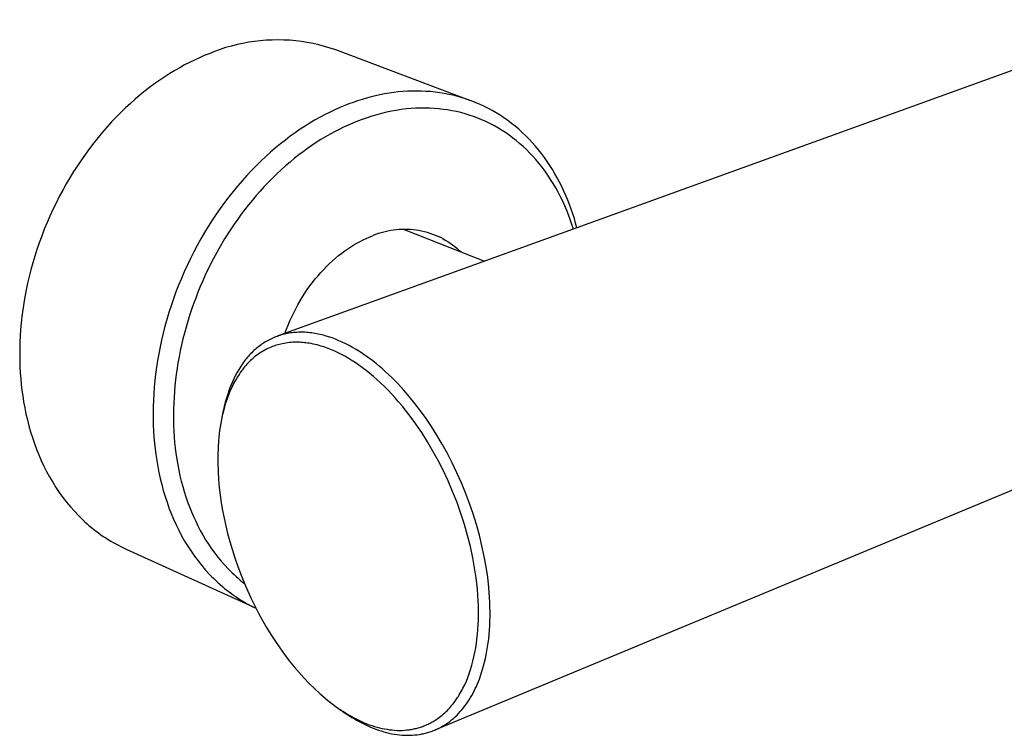
# Model space of a CAD drawing. Units: millimetres. Extents: x -316 to 351, y -276 to 136.
# Drawn here: x -316 to -212, y -273 to -197 of the extents above; entities that cross this region are included whole.
import ezdxf

# ---------------------------------------------------------------- set-up
doc = ezdxf.new("R2010")
doc.units = ezdxf.units.MM
doc.header["$MEASUREMENT"] = 0
doc.layers.add('Default', color=7, linetype='Continuous', true_color=0x000000)

msp = doc.modelspace()

# ---------------------------------------------------------------- linework, layer by layer
at = {"layer": 'Default', "color": 7, "true_color": 0xffffff}
for p, q in [((-196.5, -196.99), (-289.03, -230.43)), ((-293.88, -199.77), (-294.48, -199.94)), ((-293.27, -199.62), (-293.88, -199.77)), ((-292.67, -199.49), (-293.27, -199.62)), ((-292.05, -199.37), (-292.67, -199.49)), ((-291.44, -199.28), (-292.05, -199.37)), ((-290.82, -199.21), (-291.44, -199.28)), ((-290.2, -199.16), (-290.82, -199.21)), ((-289.57, -199.14), (-290.2, -199.16)), ((-288.95, -199.13), (-289.57, -199.14)), ((-288.33, -199.14), (-288.95, -199.13)), ((-287.7, -199.17), (-288.33, -199.14)), ((-287.08, -199.23), (-287.7, -199.17)), ((-286.47, -199.3), (-287.08, -199.23)), ((-285.85, -199.4), (-286.47, -199.3)), ((-285.24, -199.52), (-285.85, -199.4)), ((-284.63, -199.65), (-285.24, -199.52)), ((-284.03, -199.81), (-284.63, -199.65)), ((-296.75, -200.79), (-297.26, -201.01)), ((-296.23, -200.58), (-296.75, -200.79)), ((-295.66, -200.35), (-296.23, -200.58)), ((-295.07, -200.14), (-295.66, -200.35)), ((-294.48, -199.94), (-295.07, -200.14)), ((-283.43, -199.99), (-284.03, -199.81)), ((-282.84, -200.19), (-283.43, -199.99)), ((-268.66, -205.51), (-282.84, -200.19)), ((-298.82, -201.77), (-299.34, -202.06)), ((-298.3, -201.5), (-298.82, -201.77)), ((-297.78, -201.25), (-298.3, -201.5)), ((-297.26, -201.01), (-297.78, -201.25)), ((-300.39, -202.68), (-300.91, -203.01)), ((-299.86, -202.36), (-300.39, -202.68)), ((-299.34, -202.06), (-299.86, -202.36)), ((-301.96, -203.73), (-302.48, -204.12)), ((-301.44, -203.37), (-301.96, -203.73)), ((-300.91, -203.01), (-301.44, -203.37)), ((-303.52, -204.94), (-304.03, -205.38)), ((-303, -204.52), (-303.52, -204.94)), ((-302.48, -204.12), (-303, -204.52)), ((-278.17, -204.92), (-278.65, -205.03)), ((-277.69, -204.83), (-278.17, -204.92)), ((-277.21, -204.75), (-277.69, -204.83)), ((-276.72, -204.68), (-277.21, -204.75)), ((-276.24, -204.62), (-276.72, -204.68)), ((-275.75, -204.58), (-276.24, -204.62)), ((-275.26, -204.55), (-275.75, -204.58)), ((-274.77, -204.53), (-275.26, -204.55)), ((-274.28, -204.53), (-274.77, -204.53)), ((-273.8, -204.53), (-274.28, -204.53)), ((-273.31, -204.56), (-273.8, -204.53)), ((-272.82, -204.59), (-273.31, -204.56)), ((-272.34, -204.64), (-272.82, -204.59)), ((-271.85, -204.71), (-272.34, -204.64)), ((-271.37, -204.78), (-271.85, -204.71)), ((-270.89, -204.88), (-271.37, -204.78)), ((-270.42, -204.98), (-270.89, -204.88)), ((-269.94, -205.1), (-270.42, -204.98)), ((-304.54, -205.83), (-305.05, -206.29)), ((-304.03, -205.38), (-304.54, -205.83)), ((-281.45, -205.88), (-281.9, -206.06)), ((-280.99, -205.72), (-281.45, -205.88)), ((-280.53, -205.56), (-280.99, -205.72)), ((-280.06, -205.41), (-280.53, -205.56)), ((-279.59, -205.27), (-280.06, -205.41)), ((-279.12, -205.14), (-279.59, -205.27)), ((-278.65, -205.03), (-279.12, -205.14)), ((-269.48, -205.24), (-269.94, -205.1)), ((-269.01, -205.39), (-269.48, -205.24)), ((-268.55, -205.55), (-269.01, -205.39)), ((-268.1, -205.73), (-268.55, -205.55)), ((-267.64, -205.92), (-268.1, -205.73)), ((-267.2, -206.12), (-267.64, -205.92)), ((-305.55, -206.78), (-306.04, -207.28)), ((-305.05, -206.29), (-305.55, -206.78)), ((-283.97, -207.01), (-284.49, -207.29)), ((-283.45, -206.75), (-283.97, -207.01)), ((-282.93, -206.5), (-283.45, -206.75)), ((-282.41, -206.27), (-282.93, -206.5)), ((-281.9, -206.06), (-282.41, -206.27)), ((-278.52, -207.03), (-279.03, -207.18)), ((-278.01, -206.89), (-278.52, -207.03)), ((-277.49, -206.77), (-278.01, -206.89)), ((-276.97, -206.66), (-277.49, -206.77)), ((-276.45, -206.57), (-276.97, -206.66)), ((-275.93, -206.49), (-276.45, -206.57)), ((-275.4, -206.42), (-275.93, -206.49)), ((-274.89, -206.38), (-275.4, -206.42)), ((-274.39, -206.35), (-274.89, -206.38)), ((-273.88, -206.33), (-274.39, -206.35)), ((-273.37, -206.33), (-273.88, -206.33)), ((-272.9, -206.34), (-273.37, -206.33)), ((-272.43, -206.36), (-272.9, -206.34)), ((-271.97, -206.4), (-272.43, -206.36)), ((-271.5, -206.46), (-271.97, -206.4)), ((-271.03, -206.52), (-271.5, -206.46)), ((-270.56, -206.61), (-271.03, -206.52)), ((-270.1, -206.7), (-270.56, -206.61)), ((-269.64, -206.81), (-270.1, -206.7)), ((-269.18, -206.93), (-269.64, -206.81)), ((-268.73, -207.07), (-269.18, -206.93)), ((-268.28, -207.22), (-268.73, -207.07)), ((-266.76, -206.34), (-267.2, -206.12)), ((-266.33, -206.57), (-266.76, -206.34)), ((-265.9, -206.82), (-266.33, -206.57)), ((-265.48, -207.08), (-265.9, -206.82)), ((-306.53, -207.79), (-307.01, -208.32)), ((-306.04, -207.28), (-306.53, -207.79)), ((-285.54, -207.89), (-286.07, -208.22)), ((-285.02, -207.58), (-285.54, -207.89)), ((-284.49, -207.29), (-285.02, -207.58)), ((-281.04, -207.91), (-281.53, -208.12)), ((-280.55, -207.71), (-281.04, -207.91)), ((-280.04, -207.52), (-280.55, -207.71)), ((-279.54, -207.34), (-280.04, -207.52)), ((-279.03, -207.18), (-279.54, -207.34)), ((-267.83, -207.39), (-268.28, -207.22)), ((-267.4, -207.57), (-267.83, -207.39)), ((-266.97, -207.76), (-267.4, -207.57)), ((-266.55, -207.97), (-266.97, -207.76)), ((-266.13, -208.18), (-266.55, -207.97)), ((-265.07, -207.35), (-265.48, -207.08)), ((-264.67, -207.64), (-265.07, -207.35)), ((-264.27, -207.94), (-264.67, -207.64)), ((-263.89, -208.25), (-264.27, -207.94)), ((-307.49, -208.86), (-307.95, -209.42)), ((-307.01, -208.32), (-307.49, -208.86)), ((-287.12, -208.93), (-287.65, -209.31)), ((-286.6, -208.57), (-287.12, -208.93)), ((-286.07, -208.22), (-286.6, -208.57)), ((-283.45, -209.08), (-283.94, -209.37)), ((-282.98, -208.83), (-283.45, -209.08)), ((-282.5, -208.58), (-282.98, -208.83)), ((-282.02, -208.35), (-282.5, -208.58)), ((-281.53, -208.12), (-282.02, -208.35)), ((-265.72, -208.41), (-266.13, -208.18)), ((-265.32, -208.66), (-265.72, -208.41)), ((-264.92, -208.91), (-265.32, -208.66)), ((-264.53, -209.18), (-264.92, -208.91)), ((-263.51, -208.57), (-263.89, -208.25)), ((-263.13, -208.91), (-263.51, -208.57)), ((-262.77, -209.25), (-263.13, -208.91)), ((-308.41, -210), (-308.86, -210.58)), ((-307.95, -209.42), (-308.41, -210)), ((-288.7, -210.11), (-289.22, -210.54)), ((-288.17, -209.7), (-288.7, -210.11)), ((-287.65, -209.31), (-288.17, -209.7)), ((-284.9, -209.97), (-285.38, -210.28)), ((-284.43, -209.66), (-284.9, -209.97)), ((-283.94, -209.37), (-284.43, -209.66)), ((-264.15, -209.46), (-264.53, -209.18)), ((-263.77, -209.76), (-264.15, -209.46)), ((-263.41, -210.07), (-263.77, -209.76)), ((-263.05, -210.39), (-263.41, -210.07)), ((-262.42, -209.61), (-262.77, -209.25)), ((-262.08, -209.98), (-262.42, -209.61)), ((-261.74, -210.36), (-262.08, -209.98)), ((-309.3, -211.18), (-309.73, -211.79)), ((-308.86, -210.58), (-309.3, -211.18)), ((-289.73, -210.99), (-290.25, -211.45)), ((-289.22, -210.54), (-289.73, -210.99)), ((-286.3, -210.94), (-286.75, -211.28)), ((-285.84, -210.61), (-286.3, -210.94)), ((-285.38, -210.28), (-285.84, -210.61)), ((-262.7, -210.71), (-263.05, -210.39)), ((-262.36, -211.05), (-262.7, -210.71)), ((-262.03, -211.4), (-262.36, -211.05)), ((-261.42, -210.74), (-261.74, -210.36)), ((-261.1, -211.14), (-261.42, -210.74)), ((-260.8, -211.55), (-261.1, -211.14)), ((-309.73, -211.79), (-310.15, -212.41)), ((-290.76, -211.93), (-291.26, -212.42)), ((-290.25, -211.45), (-290.76, -211.93)), ((-287.68, -212.03), (-288.16, -212.44)), ((-287.2, -211.63), (-287.68, -212.03)), ((-286.75, -211.28), (-287.2, -211.63)), ((-261.71, -211.76), (-262.03, -211.4)), ((-261.37, -212.16), (-261.71, -211.76)), ((-261.04, -212.57), (-261.37, -212.16)), ((-260.51, -211.97), (-260.8, -211.55)), ((-260.22, -212.39), (-260.51, -211.97)), ((-310.55, -213.04), (-310.95, -213.69)), ((-310.15, -212.41), (-310.55, -213.04)), ((-291.76, -212.93), (-292.25, -213.46)), ((-291.26, -212.42), (-291.76, -212.93)), ((-289.08, -213.29), (-289.53, -213.72)), ((-288.62, -212.86), (-289.08, -213.29)), ((-288.16, -212.44), (-288.62, -212.86)), ((-260.73, -212.99), (-261.04, -212.57)), ((-260.43, -213.42), (-260.73, -212.99)), ((-259.95, -212.82), (-260.22, -212.39)), ((-259.69, -213.26), (-259.95, -212.82)), ((-259.43, -213.71), (-259.69, -213.26)), ((-311.33, -214.34), (-311.7, -215)), ((-310.95, -213.69), (-311.33, -214.34)), ((-292.74, -214), (-293.22, -214.56)), ((-292.25, -213.46), (-292.74, -214)), ((-289.97, -214.17), (-290.4, -214.62)), ((-289.53, -213.72), (-289.97, -214.17)), ((-260.14, -213.86), (-260.43, -213.42)), ((-259.86, -214.3), (-260.14, -213.86)), ((-259.59, -214.76), (-259.86, -214.3)), ((-259.19, -214.16), (-259.43, -213.71)), ((-258.96, -214.62), (-259.19, -214.16)), ((-311.7, -215), (-312.06, -215.68)), ((-293.69, -215.13), (-294.15, -215.71)), ((-293.22, -214.56), (-293.69, -215.13)), ((-290.82, -215.09), (-291.24, -215.56)), ((-290.4, -214.62), (-290.82, -215.09)), ((-259.34, -215.22), (-259.59, -214.76)), ((-259.09, -215.69), (-259.34, -215.22)), ((-258.74, -215.09), (-258.96, -214.62)), ((-258.53, -215.56), (-258.74, -215.09)), ((-312.41, -216.36), (-312.74, -217.04)), ((-312.06, -215.68), (-312.41, -216.36)), ((-294.6, -216.31), (-295.05, -216.92)), ((-294.15, -215.71), (-294.6, -216.31)), ((-291.65, -216.05), (-292.05, -216.54)), ((-291.24, -215.56), (-291.65, -216.05)), ((-258.86, -216.16), (-259.09, -215.69)), ((-258.64, -216.64), (-258.86, -216.16)), ((-258.33, -216.04), (-258.53, -215.56)), ((-258.14, -216.52), (-258.33, -216.04)), ((-312.74, -217.04), (-313.06, -217.73)), ((-295.05, -216.92), (-295.48, -217.55)), ((-292.45, -217.04), (-292.83, -217.55)), ((-292.05, -216.54), (-292.45, -217.04)), ((-258.44, -217.13), (-258.64, -216.64)), ((-258.24, -217.62), (-258.44, -217.13)), ((-257.96, -217.01), (-258.14, -216.52)), ((-257.79, -217.5), (-257.96, -217.01)), ((-313.36, -218.43), (-313.65, -219.13)), ((-313.06, -217.73), (-313.36, -218.43)), ((-295.9, -218.18), (-296.32, -218.83)), ((-295.48, -217.55), (-295.9, -218.18)), ((-293.21, -218.07), (-293.57, -218.59)), ((-292.83, -217.55), (-293.21, -218.07)), ((-258.06, -218.11), (-258.24, -217.62)), ((-257.88, -218.61), (-258.06, -218.11)), ((-257.63, -217.99), (-257.79, -217.5)), ((-257.49, -218.48), (-257.63, -217.99)), ((-257.35, -218.98), (-257.49, -218.48)), ((-313.65, -219.13), (-313.92, -219.84)), ((-296.72, -219.48), (-297.1, -220.15)), ((-296.32, -218.83), (-296.72, -219.48)), ((-293.93, -219.12), (-294.59, -220.15)), ((-293.57, -218.59), (-293.93, -219.12)), ((-278.49, -219.62), (-278.2, -219.52)), ((-278.2, -219.52), (-277.92, -219.43)), ((-277.92, -219.43), (-277.63, -219.36)), ((-277.63, -219.36), (-277.34, -219.29)), ((-277.34, -219.29), (-277.04, -219.24)), ((-277.04, -219.24), (-276.75, -219.19)), ((-276.75, -219.19), (-276.45, -219.15)), ((-276.45, -219.15), (-276.15, -219.13)), ((-276.15, -219.13), (-275.85, -219.11)), ((-275.85, -219.11), (-275.55, -219.11)), ((-275.62, -219.14), (-267.11, -222.51)), ((-275.55, -219.11), (-275.25, -219.12)), ((-275.25, -219.12), (-274.95, -219.13)), ((-274.95, -219.13), (-274.66, -219.16)), ((-274.66, -219.16), (-274.36, -219.2)), ((-274.36, -219.2), (-274.06, -219.24)), ((-274.06, -219.24), (-273.77, -219.3)), ((-273.77, -219.3), (-273.48, -219.37)), ((-273.48, -219.37), (-273.19, -219.45)), ((-273.19, -219.45), (-272.9, -219.53)), ((-272.9, -219.53), (-272.62, -219.63)), ((-257.72, -219.12), (-257.88, -218.61)), ((-314.18, -220.55), (-314.42, -221.26)), ((-313.92, -219.84), (-314.18, -220.55)), ((-297.1, -220.15), (-297.48, -220.83)), ((-294.59, -220.15), (-295.21, -221.21)), ((-280.92, -220.78), (-280.6, -220.59)), ((-280.6, -220.59), (-280.28, -220.42)), ((-280.28, -220.42), (-279.95, -220.25)), ((-279.95, -220.25), (-279.63, -220.1)), ((-279.63, -220.1), (-279.32, -219.96)), ((-279.32, -219.96), (-279.04, -219.84)), ((-279.04, -219.84), (-278.77, -219.72)), ((-278.77, -219.72), (-278.49, -219.62)), ((-272.62, -219.63), (-272.34, -219.74)), ((-272.34, -219.74), (-272.07, -219.86)), ((-272.07, -219.86), (-271.79, -219.98)), ((-271.79, -219.98), (-271.53, -220.12)), ((-271.53, -220.12), (-271.27, -220.27)), ((-271.27, -220.27), (-271.01, -220.42)), ((-271.01, -220.42), (-270.76, -220.58)), ((-270.76, -220.58), (-270.51, -220.76)), ((-314.42, -221.26), (-314.65, -221.97)), ((-297.84, -221.51), (-298.19, -222.2)), ((-297.48, -220.83), (-297.84, -221.51)), ((-295.21, -221.21), (-295.8, -222.29)), ((-282.22, -221.66), (-281.9, -221.42)), ((-281.9, -221.42), (-281.57, -221.2)), ((-281.57, -221.2), (-281.25, -220.98)), ((-281.25, -220.98), (-280.92, -220.78)), ((-270.51, -220.76), (-270.27, -220.94)), ((-270.27, -220.94), (-270.04, -221.12)), ((-270.04, -221.12), (-269.82, -221.32)), ((-269.82, -221.32), (-269.6, -221.52)), ((-314.65, -221.97), (-314.86, -222.69)), ((-298.19, -222.2), (-298.53, -222.9)), ((-295.8, -222.29), (-296.35, -223.39)), ((-283.5, -222.75), (-283.18, -222.46)), ((-283.18, -222.46), (-282.87, -222.18)), ((-282.87, -222.18), (-282.54, -221.91)), ((-282.54, -221.91), (-282.22, -221.66)), ((-315.06, -223.4), (-315.24, -224.12)), ((-314.86, -222.69), (-315.06, -223.4)), ((-298.85, -223.61), (-299.16, -224.32)), ((-298.53, -222.9), (-298.85, -223.61)), ((-296.35, -223.39), (-296.63, -223.98)), ((-284.72, -224.03), (-284.42, -223.69)), ((-284.42, -223.69), (-284.12, -223.37)), ((-284.12, -223.37), (-283.81, -223.05)), ((-283.81, -223.05), (-283.5, -222.75)), ((-315.24, -224.12), (-315.41, -224.83)), ((-299.16, -224.32), (-299.45, -225.03)), ((-296.9, -224.58), (-297.16, -225.18)), ((-296.63, -223.98), (-296.9, -224.58)), ((-285.58, -225.11), (-285.3, -224.74)), ((-285.3, -224.74), (-285.01, -224.38)), ((-285.01, -224.38), (-284.72, -224.03)), ((-315.56, -225.54), (-315.69, -226.25)), ((-315.41, -224.83), (-315.56, -225.54)), ((-299.73, -225.75), (-299.99, -226.48)), ((-299.45, -225.03), (-299.73, -225.75)), ((-297.41, -225.78), (-297.65, -226.39)), ((-297.16, -225.18), (-297.41, -225.78)), ((-286.11, -225.88), (-285.85, -225.49)), ((-285.85, -225.49), (-285.58, -225.11)), ((-315.69, -226.25), (-315.81, -226.95)), ((-299.99, -226.48), (-300.24, -227.2)), ((-297.65, -226.39), (-297.87, -227.01)), ((-286.85, -227.1), (-286.61, -226.68)), ((-286.61, -226.68), (-286.37, -226.28)), ((-286.37, -226.28), (-286.11, -225.88)), ((-315.92, -227.65), (-316.01, -228.35)), ((-315.81, -226.95), (-315.92, -227.65)), ((-300.24, -227.2), (-300.48, -227.93)), ((-298.09, -227.62), (-298.3, -228.24)), ((-297.87, -227.01), (-298.09, -227.62)), ((-287.29, -227.94), (-287.08, -227.52)), ((-287.08, -227.52), (-286.85, -227.1)), ((-316.01, -228.35), (-316.08, -229.04)), ((-300.69, -228.66), (-300.9, -229.38)), ((-300.48, -227.93), (-300.69, -228.66)), ((-298.3, -228.24), (-298.67, -229.47)), ((-287.88, -229.25), (-287.7, -228.81)), ((-287.7, -228.81), (-287.5, -228.38)), ((-287.5, -228.38), (-287.29, -227.94)), ((-316.15, -229.72), (-316.19, -230.4)), ((-316.08, -229.04), (-316.15, -229.72)), ((-300.9, -229.38), (-301.08, -230.11)), ((-298.67, -229.47), (-298.84, -230.09)), ((-288.22, -230.14), (-288.06, -229.69)), ((-288.06, -229.69), (-287.88, -229.25)), ((-316.19, -230.4), (-316.22, -231.07)), ((-301.25, -230.84), (-301.41, -231.56)), ((-301.08, -230.11), (-301.25, -230.84)), ((-298.99, -230.71), (-299.14, -231.34)), ((-298.84, -230.09), (-298.99, -230.71)), ((-290.2, -230.98), (-290.34, -231.07)), ((-290.07, -230.91), (-290.2, -230.98)), ((-289.93, -230.83), (-290.07, -230.91)), ((-289.78, -230.76), (-289.93, -230.83)), ((-289.64, -230.69), (-289.78, -230.76)), ((-289.49, -230.62), (-289.64, -230.69)), ((-289.35, -230.56), (-289.49, -230.62)), ((-289.2, -230.5), (-289.35, -230.56)), ((-289.05, -230.44), (-289.2, -230.5)), ((-288.89, -230.39), (-289.05, -230.44)), ((-288.74, -230.34), (-288.89, -230.39)), ((-288.59, -230.29), (-288.74, -230.34)), ((-288.43, -230.25), (-288.59, -230.29)), ((-288.27, -230.21), (-288.43, -230.25)), ((-288.11, -230.17), (-288.27, -230.21)), ((-287.95, -230.14), (-288.11, -230.17)), ((-287.79, -230.11), (-287.95, -230.14)), ((-287.63, -230.08), (-287.79, -230.11)), ((-287.46, -230.06), (-287.63, -230.08)), ((-287.29, -230.04), (-287.46, -230.06)), ((-287.13, -230.03), (-287.29, -230.04)), ((-286.96, -230.02), (-287.13, -230.03)), ((-286.79, -230.01), (-286.96, -230.02)), ((-286.62, -230.01), (-286.79, -230.01)), ((-286.45, -230), (-286.62, -230.01)), ((-286.28, -230.01), (-286.45, -230)), ((-286.1, -230.01), (-286.28, -230.01)), ((-285.93, -230.03), (-286.1, -230.01)), ((-285.75, -230.04), (-285.93, -230.03)), ((-285.58, -230.06), (-285.75, -230.04)), ((-285.4, -230.08), (-285.58, -230.06)), ((-285.22, -230.1), (-285.4, -230.08)), ((-285.05, -230.13), (-285.22, -230.1)), ((-284.87, -230.16), (-285.05, -230.13)), ((-284.69, -230.2), (-284.87, -230.16)), ((-284.51, -230.24), (-284.69, -230.2)), ((-284.33, -230.28), (-284.51, -230.24)), ((-284.15, -230.33), (-284.33, -230.28)), ((-283.97, -230.38), (-284.15, -230.33)), ((-283.61, -230.49), (-283.97, -230.38)), ((-283.24, -230.61), (-283.61, -230.49)), ((-282.88, -230.75), (-283.24, -230.61)), ((-282.51, -230.9), (-282.88, -230.75)), ((-282.15, -231.06), (-282.51, -230.9)), ((-316.24, -231.74), (-316.25, -232.39)), ((-316.22, -231.07), (-316.24, -231.74)), ((-301.41, -231.56), (-301.55, -232.28)), ((-299.28, -231.97), (-299.4, -232.59)), ((-299.14, -231.34), (-299.28, -231.97)), ((-291.49, -231.94), (-291.61, -232.05)), ((-291.37, -231.84), (-291.49, -231.94)), ((-291.25, -231.73), (-291.37, -231.84)), ((-291.12, -231.63), (-291.25, -231.73)), ((-291, -231.53), (-291.12, -231.63)), ((-290.87, -231.43), (-291, -231.53)), ((-290.74, -231.33), (-290.87, -231.43)), ((-290.61, -231.24), (-290.74, -231.33)), ((-290.51, -231.99), (-290.67, -232.09)), ((-290.48, -231.15), (-290.61, -231.24)), ((-290.35, -231.9), (-290.51, -231.99)), ((-290.34, -231.07), (-290.48, -231.15)), ((-290.18, -231.81), (-290.35, -231.9)), ((-290.02, -231.73), (-290.18, -231.81)), ((-289.85, -231.65), (-290.02, -231.73)), ((-289.68, -231.58), (-289.85, -231.65)), ((-289.54, -231.52), (-289.68, -231.58)), ((-289.39, -231.47), (-289.54, -231.52)), ((-289.25, -231.42), (-289.39, -231.47)), ((-289.1, -231.37), (-289.25, -231.42)), ((-288.95, -231.33), (-289.1, -231.37)), ((-288.8, -231.29), (-288.95, -231.33)), ((-288.65, -231.25), (-288.8, -231.29)), ((-288.5, -231.22), (-288.65, -231.25)), ((-288.31, -231.18), (-288.5, -231.22)), ((-288.13, -231.15), (-288.31, -231.18)), ((-287.94, -231.12), (-288.13, -231.15)), ((-287.75, -231.1), (-287.94, -231.12)), ((-287.56, -231.08), (-287.75, -231.1)), ((-287.37, -231.07), (-287.56, -231.08)), ((-287.18, -231.06), (-287.37, -231.07)), ((-286.99, -231.06), (-287.18, -231.06)), ((-286.82, -231.06), (-286.99, -231.06)), ((-286.65, -231.07), (-286.82, -231.06)), ((-286.49, -231.08), (-286.65, -231.07)), ((-286.32, -231.09), (-286.49, -231.08)), ((-286.15, -231.11), (-286.32, -231.09)), ((-285.99, -231.13), (-286.15, -231.11)), ((-285.82, -231.15), (-285.99, -231.13)), ((-285.66, -231.17), (-285.82, -231.15)), ((-285.45, -231.21), (-285.66, -231.17)), ((-285.24, -231.25), (-285.45, -231.21)), ((-285.03, -231.3), (-285.24, -231.25)), ((-284.82, -231.35), (-285.03, -231.3)), ((-284.61, -231.4), (-284.82, -231.35)), ((-284.41, -231.46), (-284.61, -231.4)), ((-284.2, -231.52), (-284.41, -231.46)), ((-284, -231.59), (-284.2, -231.52)), ((-283.64, -231.72), (-284, -231.59)), ((-283.29, -231.86), (-283.64, -231.72)), ((-282.94, -232.01), (-283.29, -231.86)), ((-282.59, -232.17), (-282.94, -232.01)), ((-281.79, -231.23), (-282.15, -231.06)), ((-281.42, -231.42), (-281.79, -231.23)), ((-281.06, -231.62), (-281.42, -231.42)), ((-280.7, -231.83), (-281.06, -231.62)), ((-280.34, -232.05), (-280.7, -231.83)), ((-279.99, -232.28), (-280.34, -232.05)), ((-316.25, -232.39), (-316.24, -233.04)), ((-316.24, -233.04), (-316.22, -233.68)), ((-301.68, -233), (-301.79, -233.71)), ((-301.55, -232.28), (-301.68, -233)), ((-299.4, -232.59), (-299.52, -233.23)), ((-292.48, -233.03), (-292.58, -233.17)), ((-292.38, -232.9), (-292.48, -233.03)), ((-292.27, -232.78), (-292.38, -232.9)), ((-292.17, -232.65), (-292.27, -232.78)), ((-292.06, -232.53), (-292.17, -232.65)), ((-291.95, -232.4), (-292.06, -232.53)), ((-291.84, -232.99), (-291.98, -233.12)), ((-291.84, -232.29), (-291.95, -232.4)), ((-291.72, -232.17), (-291.84, -232.29)), ((-291.71, -232.87), (-291.84, -232.99)), ((-291.61, -232.05), (-291.72, -232.17)), ((-291.57, -232.74), (-291.71, -232.87)), ((-291.42, -232.62), (-291.57, -232.74)), ((-291.28, -232.51), (-291.42, -232.62)), ((-291.13, -232.4), (-291.28, -232.51)), ((-290.98, -232.29), (-291.13, -232.4)), ((-290.83, -232.18), (-290.98, -232.29)), ((-290.67, -232.09), (-290.83, -232.18)), ((-282.24, -232.35), (-282.59, -232.17)), ((-281.89, -232.54), (-282.24, -232.35)), ((-281.55, -232.73), (-281.89, -232.54)), ((-281.21, -232.94), (-281.55, -232.73)), ((-280.8, -233.2), (-281.21, -232.94)), ((-279.64, -232.53), (-279.99, -232.28)), ((-279.29, -232.78), (-279.64, -232.53)), ((-278.94, -233.04), (-279.29, -232.78)), ((-278.59, -233.31), (-278.94, -233.04)), ((-316.22, -233.68), (-316.19, -234.31)), ((-301.79, -233.71), (-301.88, -234.42)), ((-299.61, -233.83), (-299.7, -234.44)), ((-299.52, -233.23), (-299.61, -233.83)), ((-293.13, -234.01), (-293.3, -234.3)), ((-292.96, -233.72), (-293.13, -234.01)), ((-292.77, -233.44), (-292.96, -233.72)), ((-292.82, -234.1), (-292.93, -234.25)), ((-292.71, -233.96), (-292.82, -234.1)), ((-292.58, -233.17), (-292.77, -233.44)), ((-292.59, -233.81), (-292.71, -233.96)), ((-292.48, -233.67), (-292.59, -233.81)), ((-292.36, -233.53), (-292.48, -233.67)), ((-292.23, -233.39), (-292.36, -233.53)), ((-292.11, -233.25), (-292.23, -233.39)), ((-291.98, -233.12), (-292.11, -233.25)), ((-280.41, -233.47), (-280.8, -233.2)), ((-280.02, -233.75), (-280.41, -233.47)), ((-279.63, -234.04), (-280.02, -233.75)), ((-279.23, -234.36), (-279.63, -234.04)), ((-278.25, -233.59), (-278.59, -233.31)), ((-277.92, -233.88), (-278.25, -233.59)), ((-277.59, -234.18), (-277.92, -233.88)), ((-180.91, -234.04), (-272.29, -272)), ((-316.19, -234.31), (-316.14, -234.93)), ((-316.14, -234.93), (-316.08, -235.54)), ((-301.96, -235.12), (-302.03, -235.81)), ((-301.88, -234.42), (-301.96, -235.12)), ((-299.78, -235.05), (-299.84, -235.66)), ((-299.7, -234.44), (-299.78, -235.05)), ((-293.62, -234.91), (-293.76, -235.23)), ((-293.46, -234.6), (-293.62, -234.91)), ((-293.45, -235.08), (-293.54, -235.25)), ((-293.3, -234.3), (-293.46, -234.6)), ((-293.35, -234.91), (-293.45, -235.08)), ((-293.25, -234.74), (-293.35, -234.91)), ((-293.14, -234.57), (-293.25, -234.74)), ((-293.03, -234.41), (-293.14, -234.57)), ((-292.93, -234.25), (-293.03, -234.41)), ((-278.84, -234.69), (-279.23, -234.36)), ((-278.46, -235.03), (-278.84, -234.69)), ((-278.08, -235.38), (-278.46, -235.03)), ((-277.26, -234.48), (-277.59, -234.18)), ((-276.93, -234.79), (-277.26, -234.48)), ((-276.3, -235.43), (-276.93, -234.79)), ((-316.08, -235.54), (-316.01, -236.14)), ((-316.01, -236.14), (-315.93, -236.72)), ((-302.03, -235.81), (-302.08, -236.5)), ((-299.84, -235.66), (-299.9, -236.27)), ((-294.15, -236.2), (-294.26, -236.53)), ((-294.03, -235.87), (-294.15, -236.2)), ((-293.99, -236.16), (-294.15, -236.54)), ((-293.9, -235.55), (-294.03, -235.87)), ((-293.81, -235.77), (-293.99, -236.16)), ((-293.76, -235.23), (-293.9, -235.55)), ((-293.64, -235.42), (-293.81, -235.77)), ((-293.54, -235.25), (-293.64, -235.42)), ((-277.69, -235.75), (-278.08, -235.38)), ((-277.31, -236.14), (-277.69, -235.75)), ((-276.93, -236.53), (-277.31, -236.14)), ((-275.69, -236.09), (-276.3, -235.43)), ((-275.09, -236.78), (-275.69, -236.09)), ((-315.93, -236.72), (-315.83, -237.36)), ((-302.12, -237.18), (-302.14, -237.86)), ((-302.08, -236.5), (-302.12, -237.18)), ((-299.94, -236.88), (-299.97, -237.5)), ((-299.9, -236.27), (-299.94, -236.88)), ((-294.4, -236.97), (-294.52, -237.4)), ((-294.3, -236.94), (-294.44, -237.33)), ((-294.26, -236.53), (-294.4, -236.97)), ((-294.15, -236.54), (-294.3, -236.94)), ((-276.57, -236.93), (-276.93, -236.53)), ((-276.2, -237.36), (-276.57, -236.93)), ((-274.49, -237.52), (-275.09, -236.78)), ((-315.83, -237.36), (-315.72, -238)), ((-315.72, -238), (-315.59, -238.63)), ((-302.14, -237.86), (-302.15, -238.52)), ((-299.99, -238.11), (-300, -238.7)), ((-299.97, -237.5), (-299.99, -238.11)), ((-294.73, -238.28), (-294.88, -238.96)), ((-294.69, -238.19), (-294.76, -238.47)), ((-294.63, -237.84), (-294.73, -238.28)), ((-294.61, -237.9), (-294.69, -238.19)), ((-294.52, -237.4), (-294.63, -237.84)), ((-294.53, -237.62), (-294.61, -237.9)), ((-294.44, -237.33), (-294.53, -237.62)), ((-275.83, -237.79), (-276.2, -237.36)), ((-275.47, -238.23), (-275.83, -237.79)), ((-275.12, -238.68), (-275.47, -238.23)), ((-273.89, -238.3), (-274.49, -237.52)), ((-315.59, -238.63), (-315.44, -239.26)), ((-315.44, -239.26), (-315.28, -239.89)), ((-302.15, -238.52), (-302.15, -239.18)), ((-302.15, -239.18), (-302.13, -239.83)), ((-300, -238.7), (-299.99, -239.29)), ((-299.99, -239.29), (-299.98, -239.88)), ((-294.93, -239.23), (-295, -239.61)), ((-294.85, -238.85), (-294.93, -239.23)), ((-294.76, -238.47), (-294.85, -238.85)), ((-274.77, -239.15), (-275.12, -238.68)), ((-274.43, -239.63), (-274.77, -239.15)), ((-273.3, -239.12), (-273.89, -238.3)), ((-272.72, -239.98), (-273.3, -239.12)), ((-315.28, -239.89), (-315.1, -240.52)), ((-302.13, -239.83), (-302.1, -240.47)), ((-299.98, -239.88), (-299.95, -240.47)), ((-295.12, -240.37), (-295.17, -240.74)), ((-295.07, -240), (-295.12, -240.37)), ((-295, -239.61), (-295.07, -240)), ((-274.09, -240.11), (-274.43, -239.63)), ((-273.76, -240.6), (-274.09, -240.11)), ((-272.15, -240.89), (-272.72, -239.98)), ((-315.1, -240.52), (-314.91, -241.14)), ((-314.91, -241.14), (-314.7, -241.75)), ((-302.1, -240.47), (-302.06, -241.1)), ((-302.06, -241.1), (-302.01, -241.71)), ((-299.95, -240.47), (-299.92, -241.05)), ((-299.92, -241.05), (-299.87, -241.64)), ((-295.21, -241.11), (-295.24, -241.48)), ((-295.17, -240.74), (-295.21, -241.11)), ((-273.15, -241.57), (-273.76, -240.6)), ((-271.59, -241.82), (-272.15, -240.89)), ((-314.7, -241.75), (-314.47, -242.36)), ((-314.47, -242.36), (-314.23, -242.97)), ((-302.01, -241.71), (-301.94, -242.32)), ((-301.94, -242.32), (-301.86, -242.92)), ((-299.87, -241.64), (-299.81, -242.23)), ((-299.81, -242.23), (-299.73, -242.81)), ((-295.29, -242.23), (-295.32, -242.98)), ((-295.24, -241.48), (-295.29, -242.23)), ((-272.57, -242.56), (-273.15, -241.57)), ((-271.05, -242.8), (-271.59, -241.82)), ((-314.23, -242.97), (-313.97, -243.56)), ((-301.86, -242.92), (-301.77, -243.56)), ((-299.73, -242.81), (-299.64, -243.41)), ((-299.64, -243.41), (-299.54, -244)), ((-295.32, -242.98), (-295.32, -243.83)), ((-272.02, -243.56), (-272.57, -242.56)), ((-270.53, -243.81), (-271.05, -242.8)), ((-313.97, -243.56), (-313.69, -244.15)), ((-313.69, -244.15), (-313.4, -244.73)), ((-301.77, -243.56), (-301.66, -244.19)), ((-301.66, -244.19), (-301.54, -244.83)), ((-299.54, -244), (-299.43, -244.58)), ((-295.32, -243.83), (-295.29, -244.69)), ((-271.5, -244.58), (-272.02, -243.56)), ((-270.04, -244.84), (-270.53, -243.81)), ((-313.4, -244.73), (-313.09, -245.29)), ((-313.09, -245.29), (-312.76, -245.85)), ((-301.54, -244.83), (-301.4, -245.46)), ((-301.4, -245.46), (-301.24, -246.09)), ((-299.43, -244.58), (-299.31, -245.16)), ((-299.31, -245.16), (-299.17, -245.73)), ((-295.29, -244.69), (-295.24, -245.55)), ((-295.24, -245.55), (-295.16, -246.4)), ((-270.98, -245.7), (-271.5, -244.58)), ((-269.57, -245.9), (-270.04, -244.84)), ((-312.76, -245.85), (-312.42, -246.4)), ((-312.42, -246.4), (-312.06, -246.93)), ((-301.24, -246.09), (-301.07, -246.72)), ((-299.17, -245.73), (-299.02, -246.29)), ((-299.02, -246.29), (-298.86, -246.84)), ((-295.16, -246.4), (-295.07, -247.21)), ((-270.49, -246.83), (-270.98, -245.7)), ((-269.12, -246.98), (-269.57, -245.9)), ((-312.06, -246.93), (-311.69, -247.45)), ((-311.69, -247.45), (-311.3, -247.95)), ((-301.07, -246.72), (-300.89, -247.34)), ((-300.89, -247.34), (-300.68, -247.95)), ((-298.86, -246.84), (-298.69, -247.39)), ((-298.69, -247.39), (-298.5, -247.93)), ((-295.07, -247.21), (-294.95, -248.02)), ((-270.03, -247.98), (-270.49, -246.83)), ((-268.71, -248.08), (-269.12, -246.98)), ((-311.3, -247.95), (-310.89, -248.44)), ((-310.89, -248.44), (-310.47, -248.91)), ((-300.68, -247.95), (-300.47, -248.57)), ((-300.47, -248.57), (-300.23, -249.17)), ((-298.5, -247.93), (-298.31, -248.45)), ((-298.31, -248.45), (-298.1, -248.97)), ((-294.95, -248.02), (-294.81, -248.83)), ((-269.62, -249.15), (-270.03, -247.98)), ((-268.33, -249.2), (-268.71, -248.08)), ((-310.47, -248.91), (-310.04, -249.37)), ((-310.04, -249.37), (-309.82, -249.59)), ((-309.82, -249.59), (-309.59, -249.81)), ((-300.23, -249.17), (-299.98, -249.76)), ((-298.1, -248.97), (-297.88, -249.48)), ((-297.88, -249.48), (-297.65, -249.98)), ((-294.81, -248.83), (-294.65, -249.63)), ((-294.65, -249.63), (-294.47, -250.46)), ((-269.25, -250.3), (-269.62, -249.15)), ((-267.98, -250.32), (-268.33, -249.2)), ((-309.59, -249.81), (-309.36, -250.02)), ((-309.36, -250.02), (-309.13, -250.23)), ((-309.13, -250.23), (-308.89, -250.44)), ((-308.89, -250.44), (-308.65, -250.64)), ((-308.65, -250.64), (-308.41, -250.83)), ((-299.98, -249.76), (-299.72, -250.35)), ((-299.72, -250.35), (-299.43, -250.93)), ((-297.65, -249.98), (-297.41, -250.47)), ((-297.41, -250.47), (-297.16, -250.95)), ((-294.47, -250.46), (-294.27, -251.28)), ((-268.91, -251.47), (-269.25, -250.3)), ((-267.66, -251.44), (-267.98, -250.32)), ((-308.41, -250.83), (-308.16, -251.02)), ((-308.16, -251.02), (-307.91, -251.21)), ((-307.91, -251.21), (-307.66, -251.39)), ((-307.66, -251.39), (-307.41, -251.57)), ((-307.41, -251.57), (-307.15, -251.74)), ((-307.15, -251.74), (-306.89, -251.9)), ((-299.43, -250.93), (-299.13, -251.5)), ((-299.13, -251.5), (-298.82, -252.06)), ((-297.16, -250.95), (-296.9, -251.42)), ((-296.9, -251.42), (-296.6, -251.92)), ((-294.27, -251.28), (-294.05, -252.1)), ((-268.62, -252.65), (-268.91, -251.47)), ((-267.39, -252.57), (-267.66, -251.44)), ((-306.89, -251.9), (-306.63, -252.06)), ((-306.63, -252.06), (-306.36, -252.22)), ((-306.36, -252.22), (-306.09, -252.37)), ((-306.09, -252.37), (-305.82, -252.51)), ((-305.82, -252.51), (-305.55, -252.65)), ((-305.55, -252.65), (-305.28, -252.79)), ((-305.28, -252.79), (-305, -252.92)), ((-298.82, -252.06), (-298.49, -252.6)), ((-298.49, -252.6), (-298.14, -253.13)), ((-296.6, -251.92), (-296.29, -252.4)), ((-296.29, -252.4), (-295.97, -252.87)), ((-294.05, -252.1), (-293.81, -252.91)), ((-268.36, -253.83), (-268.62, -252.65)), ((-267.15, -253.69), (-267.39, -252.57)), ((-305, -252.92), (-291.27, -259.17)), ((-298.14, -253.13), (-297.78, -253.65)), ((-297.78, -253.65), (-297.4, -254.16)), ((-295.97, -252.87), (-295.64, -253.33)), ((-295.64, -253.33), (-295.3, -253.77)), ((-295.3, -253.77), (-294.94, -254.2)), ((-293.81, -252.91), (-293.51, -253.83)), ((-293.51, -253.83), (-293.2, -254.75)), ((-268.17, -254.88), (-268.36, -253.83)), ((-266.95, -254.79), (-267.15, -253.69)), ((-297.4, -254.16), (-297.01, -254.65)), ((-297.01, -254.65), (-296.6, -255.13)), ((-294.94, -254.2), (-294.58, -254.61)), ((-294.58, -254.61), (-294.2, -255.01)), ((-293.2, -254.75), (-292.85, -255.65)), ((-268.01, -255.94), (-268.17, -254.88)), ((-266.79, -255.89), (-266.95, -254.79)), ((-296.6, -255.13), (-296.18, -255.59)), ((-296.18, -255.59), (-295.96, -255.81)), ((-295.96, -255.81), (-295.74, -256.03)), ((-294.2, -255.01), (-293.79, -255.42)), ((-293.79, -255.42), (-293.58, -255.61)), ((-293.58, -255.61), (-293.37, -255.81)), ((-293.37, -255.81), (-293.16, -256)), ((-292.85, -255.65), (-292.49, -256.55)), ((-267.94, -256.55), (-268.01, -255.94)), ((-266.67, -256.96), (-266.79, -255.89)), ((-295.74, -256.03), (-295.52, -256.24)), ((-295.52, -256.24), (-295.3, -256.45)), ((-295.3, -256.45), (-295.07, -256.66)), ((-295.07, -256.66), (-294.83, -256.86)), ((-294.83, -256.86), (-294.6, -257.06)), ((-293.16, -256), (-292.94, -256.18)), ((-292.94, -256.18), (-292.72, -256.36)), ((-292.72, -256.36), (-292.5, -256.54)), ((-292.49, -256.55), (-292.14, -257.35)), ((-267.88, -257.16), (-267.94, -256.55)), ((-266.59, -258.02), (-266.67, -256.96)), ((-294.6, -257.06), (-294.36, -257.25)), ((-294.36, -257.25), (-294.11, -257.44)), ((-294.11, -257.44), (-293.87, -257.62)), ((-293.87, -257.62), (-293.62, -257.8)), ((-293.62, -257.8), (-293.37, -257.97)), ((-293.37, -257.97), (-293.12, -258.14)), ((-292.14, -257.35), (-291.78, -258.13)), ((-267.83, -257.78), (-267.88, -257.16)), ((-267.79, -258.4), (-267.83, -257.78)), ((-266.56, -258.53), (-266.59, -258.02)), ((-293.12, -258.14), (-292.86, -258.3)), ((-292.86, -258.3), (-292.6, -258.46)), ((-292.6, -258.46), (-292.34, -258.61)), ((-292.34, -258.61), (-292.08, -258.76)), ((-292.08, -258.76), (-291.81, -258.9)), ((-291.81, -258.9), (-291.54, -259.03)), ((-291.78, -258.13), (-291.4, -258.91)), ((-291.54, -259.03), (-291.27, -259.17)), ((-291.4, -258.91), (-291, -259.68)), ((-267.77, -258.9), (-267.79, -258.4)), ((-267.76, -259.4), (-267.77, -258.9)), ((-266.55, -259.04), (-266.56, -258.53)), ((-266.54, -259.54), (-266.55, -259.04)), ((-291, -259.68), (-290.59, -260.44)), ((-267.77, -260.4), (-267.76, -259.9)), ((-267.76, -259.9), (-267.76, -259.4)), ((-266.55, -260.52), (-266.54, -260.04)), ((-266.54, -260.04), (-266.54, -259.54)), ((-290.59, -260.44), (-290.15, -261.19)), ((-267.82, -261.4), (-267.79, -260.9)), ((-267.79, -260.9), (-267.77, -260.4)), ((-266.6, -261.47), (-266.57, -261)), ((-266.57, -261), (-266.55, -260.52)), ((-290.15, -261.19), (-289.7, -261.93)), ((-289.7, -261.93), (-289.23, -262.66)), ((-267.92, -262.4), (-267.86, -261.9)), ((-267.86, -261.9), (-267.82, -261.4)), ((-266.68, -262.38), (-266.64, -261.93)), ((-266.64, -261.93), (-266.6, -261.47)), ((-289.23, -262.66), (-288.76, -263.35)), ((-268.05, -263.36), (-267.98, -262.88)), ((-267.98, -262.88), (-267.92, -262.4)), ((-266.87, -263.67), (-266.8, -263.25)), ((-266.8, -263.25), (-266.74, -262.82)), ((-266.74, -262.82), (-266.68, -262.38)), ((-288.76, -263.35), (-288.27, -264.03)), ((-288.27, -264.03), (-287.76, -264.7)), ((-268.24, -264.31), (-268.14, -263.84)), ((-268.14, -263.84), (-268.05, -263.36)), ((-267.03, -264.47), (-266.94, -264.08)), ((-266.94, -264.08), (-266.87, -263.67)), ((-287.76, -264.7), (-287.23, -265.36)), ((-268.59, -265.63), (-268.46, -265.19)), ((-268.46, -265.19), (-268.35, -264.76)), ((-268.35, -264.76), (-268.24, -264.31)), ((-267.32, -265.61), (-267.22, -265.24)), ((-267.22, -265.24), (-267.12, -264.86)), ((-267.12, -264.86), (-267.03, -264.47)), ((-287.23, -265.36), (-286.72, -265.96)), ((-286.72, -265.96), (-286.19, -266.55)), ((-268.89, -266.46), (-268.74, -266.06)), ((-268.74, -266.06), (-268.59, -265.63)), ((-267.67, -266.64), (-267.55, -266.31)), ((-267.55, -266.31), (-267.43, -265.96)), ((-267.43, -265.96), (-267.32, -265.61)), ((-286.19, -266.55), (-285.64, -267.12)), ((-285.64, -267.12), (-285.07, -267.68)), ((-269.4, -267.62), (-269.31, -267.43)), ((-269.31, -267.43), (-269.22, -267.24)), ((-269.22, -267.24), (-269.04, -266.85)), ((-269.04, -266.85), (-268.89, -266.46)), ((-268.1, -267.65), (-267.98, -267.41)), ((-267.98, -267.41), (-267.87, -267.16)), ((-267.87, -267.16), (-267.77, -266.9)), ((-267.77, -266.9), (-267.67, -266.64)), ((-285.07, -267.68), (-284.53, -268.18)), ((-284.53, -268.18), (-283.97, -268.66)), ((-270, -268.64), (-269.89, -268.47)), ((-269.89, -268.47), (-269.79, -268.3)), ((-269.79, -268.3), (-269.69, -268.13)), ((-269.69, -268.13), (-269.59, -267.96)), ((-269.59, -267.96), (-269.49, -267.79)), ((-269.49, -267.79), (-269.4, -267.62)), ((-268.6, -268.6), (-268.47, -268.37)), ((-268.47, -268.37), (-268.34, -268.14)), ((-268.34, -268.14), (-268.22, -267.9)), ((-268.22, -267.9), (-268.1, -267.65)), ((-283.97, -268.66), (-283.69, -268.89)), ((-283.69, -268.89), (-283.4, -269.12)), ((-283.4, -269.12), (-283.11, -269.34)), ((-283.11, -269.34), (-282.81, -269.56)), ((-270.68, -269.54), (-270.56, -269.4)), ((-270.56, -269.4), (-270.44, -269.25)), ((-270.44, -269.25), (-270.33, -269.11)), ((-270.33, -269.11), (-270.22, -268.96)), ((-270.22, -268.96), (-270.11, -268.8)), ((-270.11, -268.8), (-270, -268.64)), ((-269.35, -269.69), (-269.19, -269.48)), ((-269.19, -269.48), (-269.04, -269.27)), ((-269.04, -269.27), (-268.89, -269.05)), ((-268.89, -269.05), (-268.74, -268.83)), ((-268.74, -268.83), (-268.6, -268.6)), ((-282.81, -269.56), (-282.3, -269.91)), ((-282.43, -269.83), (-281.95, -270.16)), ((-282.3, -269.91), (-282.03, -270.08)), ((-282.03, -270.08), (-281.77, -270.25)), ((-281.95, -270.16), (-281.68, -270.34)), ((-281.77, -270.25), (-281.5, -270.41)), ((-281.68, -270.34), (-281.41, -270.52)), ((-281.5, -270.41), (-281.23, -270.57)), ((-281.41, -270.52), (-281.13, -270.69)), ((-271.73, -270.56), (-271.59, -270.44)), ((-271.59, -270.44), (-271.45, -270.32)), ((-271.45, -270.32), (-271.32, -270.2)), ((-271.32, -270.2), (-271.19, -270.08)), ((-271.19, -270.08), (-271.05, -269.95)), ((-271.05, -269.95), (-270.93, -269.81)), ((-270.93, -269.81), (-270.8, -269.68)), ((-270.8, -269.68), (-270.68, -269.54)), ((-270.22, -270.63), (-270.03, -270.45)), ((-270.03, -270.45), (-269.86, -270.27)), ((-269.86, -270.27), (-269.68, -270.08)), ((-269.68, -270.08), (-269.51, -269.89)), ((-269.51, -269.89), (-269.35, -269.69)), ((-281.23, -270.57), (-280.96, -270.71)), ((-281.13, -270.69), (-280.85, -270.86)), ((-280.96, -270.71), (-280.68, -270.86)), ((-280.85, -270.86), (-280.58, -271.02)), ((-280.68, -270.86), (-280.34, -271.02)), ((-280.58, -271.02), (-280.3, -271.17)), ((-280.34, -271.02), (-280, -271.18)), ((-280.3, -271.17), (-280.02, -271.31)), ((-280.02, -271.31), (-279.74, -271.45)), ((-280, -271.18), (-279.65, -271.32)), ((-279.74, -271.45), (-279.46, -271.58)), ((-279.65, -271.32), (-279.3, -271.46)), ((-279.46, -271.58), (-279.18, -271.71)), ((-279.3, -271.46), (-279.03, -271.55)), ((-279.03, -271.55), (-278.76, -271.64)), ((-273.65, -271.64), (-273.53, -271.59)), ((-273.53, -271.59), (-273.42, -271.55)), ((-273.42, -271.55), (-273.31, -271.5)), ((-273.31, -271.5), (-273.19, -271.45)), ((-273.19, -271.45), (-273.08, -271.4)), ((-273.08, -271.4), (-272.97, -271.35)), ((-272.97, -271.35), (-272.86, -271.29)), ((-272.86, -271.29), (-272.75, -271.23)), ((-272.75, -271.23), (-272.64, -271.17)), ((-272.64, -271.17), (-272.54, -271.11)), ((-272.54, -271.11), (-272.43, -271.05)), ((-272.43, -271.05), (-272.33, -270.98)), ((-272.33, -270.98), (-272.18, -270.88)), ((-272.18, -270.88), (-272.03, -270.78)), ((-272.03, -270.78), (-271.88, -270.67)), ((-271.88, -270.67), (-271.73, -270.56)), ((-271.52, -271.6), (-271.42, -271.54)), ((-271.42, -271.54), (-271.21, -271.41)), ((-271.21, -271.41), (-271, -271.26)), ((-271, -271.26), (-270.8, -271.12)), ((-270.8, -271.12), (-270.6, -270.96)), ((-270.6, -270.96), (-270.41, -270.8)), ((-270.41, -270.8), (-270.22, -270.63)), ((-279.18, -271.71), (-278.9, -271.82)), ((-278.9, -271.82), (-278.62, -271.93)), ((-278.76, -271.64), (-278.48, -271.72)), ((-278.62, -271.93), (-278.33, -272.03)), ((-278.48, -271.72), (-278.21, -271.79)), ((-278.33, -272.03), (-278.05, -272.12)), ((-278.21, -271.79), (-277.95, -271.85)), ((-278.05, -272.12), (-277.77, -272.21)), ((-277.95, -271.85), (-277.68, -271.9)), ((-277.77, -272.21), (-277.49, -272.28)), ((-277.68, -271.9), (-277.42, -271.95)), ((-277.49, -272.28), (-277.22, -272.35)), ((-277.42, -271.95), (-277.16, -271.99)), ((-277.22, -272.35), (-276.94, -272.41)), ((-277.16, -271.99), (-276.89, -272.02)), ((-276.94, -272.41), (-276.66, -272.46)), ((-276.89, -272.02), (-276.63, -272.04)), ((-276.66, -272.46), (-276.39, -272.5)), ((-276.63, -272.04), (-276.36, -272.06)), ((-276.39, -272.5), (-276.11, -272.53)), ((-276.36, -272.06), (-276.09, -272.06)), ((-276.11, -272.53), (-275.84, -272.56)), ((-276.09, -272.06), (-275.84, -272.06)), ((-275.84, -272.06), (-275.59, -272.04)), ((-275.84, -272.56), (-275.57, -272.57)), ((-275.59, -272.04), (-275.34, -272.02)), ((-275.57, -272.57), (-275.3, -272.58)), ((-275.34, -272.02), (-275.09, -271.99)), ((-275.3, -272.58), (-275.04, -272.58)), ((-275.09, -271.99), (-274.97, -271.98)), ((-275.04, -272.58), (-274.77, -272.57)), ((-274.97, -271.98), (-274.85, -271.96)), ((-274.85, -271.96), (-274.72, -271.93)), ((-274.77, -272.57), (-274.51, -272.55)), ((-274.72, -271.93), (-274.6, -271.91)), ((-274.6, -271.91), (-274.48, -271.88)), ((-274.51, -272.55), (-274.25, -272.53)), ((-274.48, -271.88), (-274.36, -271.85)), ((-274.36, -271.85), (-274.24, -271.82)), ((-274.25, -272.53), (-274, -272.49)), ((-274.24, -271.82), (-274.12, -271.79)), ((-274.12, -271.79), (-274, -271.76)), ((-274, -271.76), (-273.88, -271.72)), ((-274, -272.49), (-273.87, -272.47)), ((-273.88, -271.72), (-273.76, -271.68)), ((-273.87, -272.47), (-273.75, -272.44)), ((-273.76, -271.68), (-273.65, -271.64)), ((-273.75, -272.44), (-273.62, -272.42)), ((-273.62, -272.42), (-273.5, -272.39)), ((-273.5, -272.39), (-273.37, -272.36)), ((-273.37, -272.36), (-273.25, -272.33)), ((-273.25, -272.33), (-273.13, -272.3)), ((-273.13, -272.3), (-273.01, -272.26)), ((-273.01, -272.26), (-272.89, -272.22)), ((-272.89, -272.22), (-272.77, -272.18)), ((-272.77, -272.18), (-272.65, -272.14)), ((-272.65, -272.14), (-272.53, -272.09)), ((-272.53, -272.09), (-272.42, -272.05)), ((-272.42, -272.05), (-272.3, -272)), ((-272.3, -272), (-272.19, -271.95)), ((-272.19, -271.95), (-272.07, -271.9)), ((-272.07, -271.9), (-271.96, -271.84)), ((-271.96, -271.84), (-271.85, -271.79)), ((-271.85, -271.79), (-271.74, -271.73)), ((-271.74, -271.73), (-271.63, -271.67)), ((-271.63, -271.67), (-271.52, -271.6))]:
    msp.add_line(p, q, dxfattribs=at)

doc.saveas('drawing.dxf')
